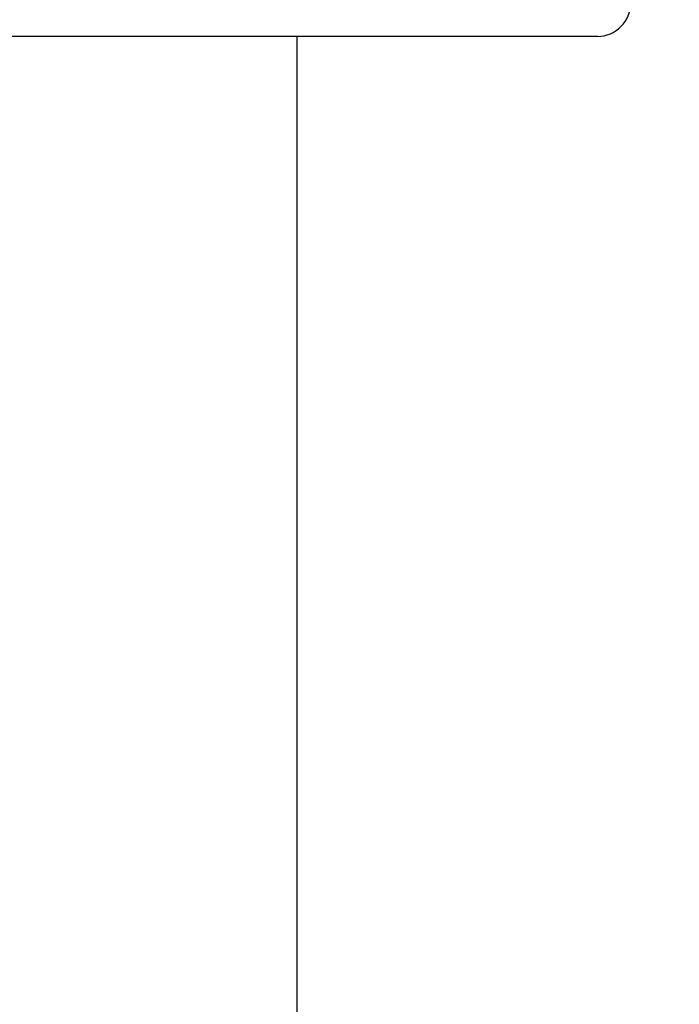
# Model space of a CAD drawing. Units: millimetres. Extents: x 1664 to 7370, y -4603 to 3292.
# Drawn here: x 2625 to 2644, y 655 to 684 of the extents above; entities that cross this region are included whole.
import ezdxf

# ---------------------------------------------------------------- set-up
doc = ezdxf.new("R2010")
doc.units = ezdxf.units.MM
doc.header["$LTSCALE"] = 30.734
doc.header["$PDMODE"] = 3
doc.header["$PDSIZE"] = 1
doc.layers.get('0').update_dxf_attribs({"linetype": 'CONTINUOUS'})
doc.layers.get('Defpoints').update_dxf_attribs({"linetype": 'CONTINUOUS'})
doc.layers.add('COTAS', color=7, linetype='CONTINUOUS')
doc.styles.add('ARIAL', font='arial.ttf')
doc.dimstyles.new('Diseño_PlanosFabricacion', dxfattribs={"dimtxt": 55, "dimasz": 60, "dimexe": 10, "dimexo": 10, "dimgap": 10, "dimtad": 1, "dimtih": 1, "dimtoh": 1, "dimdec": 0, "dimzin": 1, "dimdsep": 46, "dimtxsty": 'ARIAL', "dimcen": 15, "dimadec": 0, "dimazin": 0, "dimtp": 0.05, "dimtm": 0.05, "dimtfac": 1, "dimtdec": 0, "dimtofl": 0, "dimtmove": 0, "dimatfit": 3, "dimfxl": 0, "dimtolj": 1, "dimarcsym": 0})

# ---------------------------------------------------------------- blocks, each defined once
blk = doc.blocks.new('*D0')
at = {"layer": 'COTAS', "color": 0, "lineweight": -2}
for p, q in [((3573.634, 1860.878), (2065.509, 1860.878)), ((2075.509, 1800.878), (2075.509, 1119.54)), ((2075.509, 537.719), (2075.509, 1043.34)), ((2542.819, 477.719), (2065.509, 477.719))]:
    blk.add_line(p, q, dxfattribs=at)
at = {"layer": 'COTAS', "color": 0, "lineweight": 0}
for points in [[(2065.509, 1800.878), (2085.509, 1800.878), (2075.509, 1860.878)], [(2065.509, 537.719), (2085.509, 537.719), (2075.509, 477.719)]]:
    blk.add_solid(points, dxfattribs=at)
at = {"layer": 'Defpoints', "color": 0, "lineweight": 0}
for p in [(3583.634, 1860.878), (2075.509, 477.719), (2552.819, 477.719)]:
    blk.add_point(p, dxfattribs=at)
at = {"layer": 'COTAS', "color": 0, "insert": (2075.509, 1081.44), "char_height": 55, "attachment_point": 5, "style": 'ARIAL'}
blk.add_mtext('\\A1;1383 mm', dxfattribs=at)
blk = doc.blocks.new('A$C25C714FF')
for p, q in [((400.5, 211.344), (342.5, 211.344)), ((391.5, 11.344), (391.5, 211.344))]:
    blk.add_line(p, q)
blk.add_arc((400.5, 212.344), 1, 270, 0)

msp = doc.modelspace()

# ---------------------------------------------------------------- block references
msp.add_blockref('A$C25C714FF', (2241.318, 472.375))

# ---------------------------------------------------------------- dimensions: what is measured, and where the dimension line sits
at = {"layer": 'COTAS'}
dim = msp.add_linear_dim(base=(2075.509, 477.719), p1=(3583.634, 1860.878), p2=(2552.819, 477.719), angle=90, dimstyle='Diseño_PlanosFabricacion', override={"dimpost": ' mm'}, dxfattribs=at)
dim.commit()
dim.dimension.update_dxf_attribs({"geometry": '*D0', "text_midpoint": (2075.509, 1081.44), "dimtype": 160})

doc.saveas('drawing.dxf')
